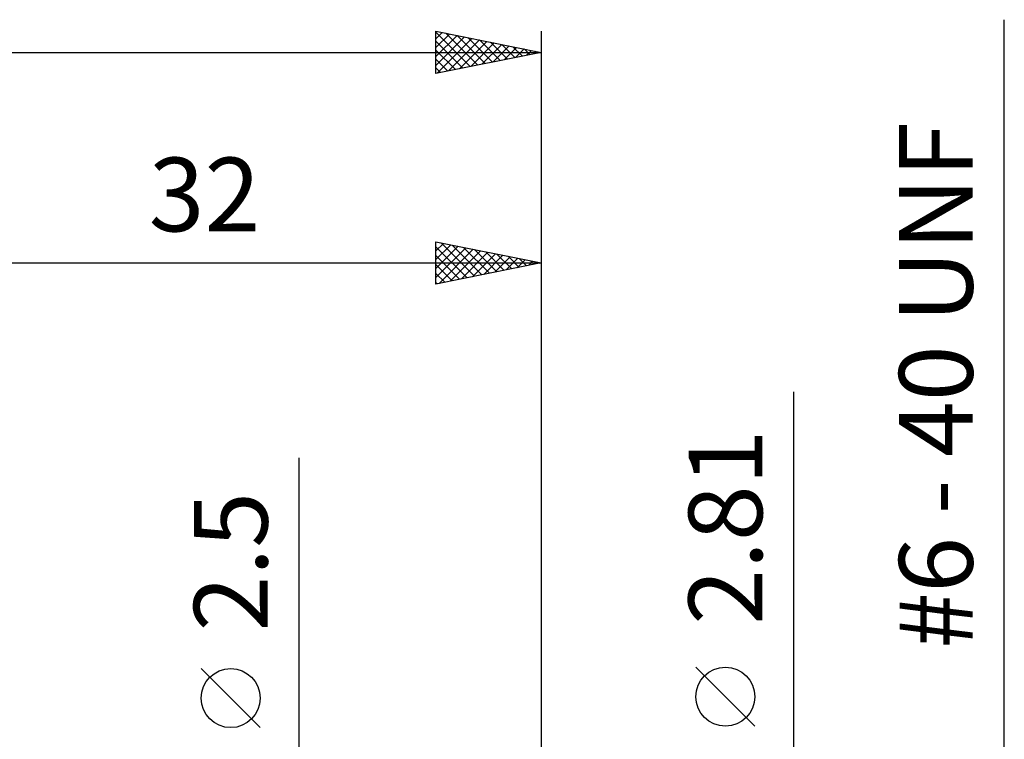
# Model space of a CAD drawing. Units: millimetres. Extents: x -41 to 72, y -39 to 45.
# Drawn here: x 7 to 54, y 7 to 41 of the extents above; entities that cross this region are included whole.
import ezdxf
from ezdxf.enums import TextEntityAlignment as Align

# ---------------------------------------------------------------- set-up
doc = ezdxf.new("R2010")
doc.units = ezdxf.units.MM
doc.header["$LTSCALE"] = 5
doc.layers.add('2', color=7, linetype='CONTINUOUS')
doc.layers.add('SK2', color=7, linetype='CONTINUOUS')
doc.styles.get("Standard").update_dxf_attribs({"font": 'Monospac821 BT'})

msp = doc.modelspace()

# ---------------------------------------------------------------- linework, layer by layer
at = {"layer": '2', "color": 7, "linetype": 'CONTINUOUS', "lineweight": 25}
for p, q in [((54, -8.753), (54, 41.477)), ((27, 28.927), (27, 30.927)), ((27, 30.927), (32, 29.927)), ((27.246, 30.878), (28.831, 29.294)), ((32, 30.927), (32, 1.653)), ((27, 30.509), (27.349, 30.858)), ((27, 30.084), (27.703, 30.787)), ((27, 29.66), (28.056, 30.716)), ((27, 30.7), (28.477, 29.223)), ((27, 29.236), (28.41, 30.646)), ((27.145, 28.957), (28.763, 30.575)), ((27.675, 29.063), (29.117, 30.504)), ((27.776, 30.772), (29.184, 29.364)), ((28.206, 29.169), (29.47, 30.433)), ((28.307, 30.666), (29.538, 29.435)), ((28.837, 30.56), (29.891, 29.506)), ((29.367, 30.454), (30.245, 29.576)), ((27, 30.276), (28.123, 29.152)), ((28.736, 29.275), (29.824, 30.363)), ((29.266, 29.381), (30.178, 30.292)), ((29.797, 29.487), (30.531, 30.221)), ((29.897, 30.348), (30.598, 29.647)), ((30.327, 29.593), (30.885, 30.151)), ((30.428, 30.242), (30.952, 29.718)), ((30.857, 29.699), (31.238, 30.08)), ((30.958, 30.136), (31.305, 29.789)), ((31.388, 29.805), (31.592, 30.009)), ((31.488, 30.03), (31.659, 29.859)), ((31.918, 29.911), (31.945, 29.938)), ((0, 29.927), (32, 29.927)), ((32, 29.927), (27, 28.927)), ((27, 29.851), (27.77, 29.081)), ((27, 29.427), (27.416, 29.011)), ((27, 29.003), (27.063, 28.94)), ((44, -8.405), (44, 23.805)), ((20.5, -8.25), (20.5, 20.675)), ((18.65, 7.862), (15.85, 10.662)), ((42.15, 7.93), (39.35, 10.73))]:
    msp.add_line(p, q, dxfattribs=at)
for centre in [(17.25, 9.262), (40.75, 9.33)]:
    msp.add_circle(centre, 1.4, dxfattribs=at)
at = {"layer": 'SK2', "color": 7, "linetype": 'CONTINUOUS', "lineweight": 25}
for p, q in [((27, 38.928), (27, 40.928)), ((27, 40.928), (32, 39.928)), ((27, 40.882), (28.629, 39.253)), ((27, 40.576), (27.293, 40.869)), ((27, 40.152), (27.646, 40.798)), ((27, 39.728), (28, 40.728)), ((27.474, 40.833), (28.983, 39.324)), ((28.004, 40.727), (29.336, 39.395)), ((32, 40.928), (32, 1.653)), ((27, 39.304), (28.353, 40.657)), ((27, 40.458), (28.275, 39.183)), ((27.06, 38.94), (28.707, 40.586)), ((27.59, 39.046), (29.06, 40.515)), ((28.121, 39.152), (29.414, 40.445)), ((28.534, 40.621), (29.69, 39.465)), ((28.651, 39.258), (29.767, 40.374)), ((29.065, 40.515), (30.043, 39.536)), ((29.181, 39.364), (30.121, 40.303)), ((29.595, 40.408), (30.397, 39.607)), ((29.712, 39.47), (30.475, 40.233)), ((30.125, 40.302), (30.75, 39.678)), ((-24, 39.928), (32, 39.928)), ((27, 40.034), (27.922, 39.112)), ((32, 39.928), (27, 38.928)), ((30.242, 39.576), (30.828, 40.162)), ((30.656, 40.196), (31.104, 39.748)), ((30.772, 39.682), (31.182, 40.091)), ((31.186, 40.09), (31.457, 39.819)), ((31.303, 39.788), (31.535, 40.02)), ((31.716, 39.984), (31.811, 39.89)), ((31.833, 39.894), (31.889, 39.95)), ((27, 39.609), (27.568, 39.041)), ((27, 39.185), (27.215, 38.97))]:
    msp.add_line(p, q, dxfattribs=at)

# ---------------------------------------------------------------- texts
at = {"layer": '2', "color": 7, "linetype": 'CONTINUOUS', "lineweight": 25}
for s, p in [('#6 - 40 UNF', (52.5, 24.115)), ('2.81', (42.5, 17.38)), ('2.5', (19, 15.738))]:
    msp.add_text(s, height=3.5, rotation=90, dxfattribs=at).set_placement(p, align=Align.CENTER)
msp.add_text('32', height=3.5, dxfattribs=at).set_placement((16, 31.427), align=Align.CENTER)

doc.saveas('drawing.dxf')
